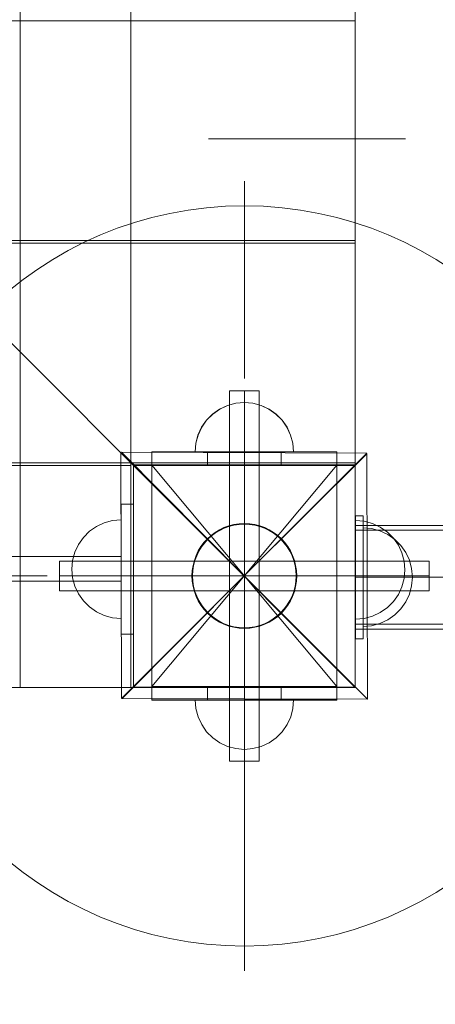
# Model space of a CAD drawing. Units: millimetres. Extents: x -21815 to -5183, y 84 to 11600.
# Drawn here: x -16125 to -15956, y 6444 to 6843 of the extents above; entities that cross this region are included whole.
import ezdxf

# ---------------------------------------------------------------- set-up
doc = ezdxf.new("R2010")
doc.units = ezdxf.units.MM
doc.header["$MEASUREMENT"] = 0
doc.linetypes.add('Wipeout_Contour', pattern=[1000, 0, -1000])
doc.layers.add('strefa', color=7, linetype='Continuous')
doc.layers.add('strefa_Nr_pióra__7', color=7, linetype='Continuous', lineweight=18)
doc.layers.add('zestaw_Nr_pióra__7', color=7, linetype='Continuous', lineweight=18)
doc.styles.add('GENERATED_STYLE_1', font='txt')
doc.dimstyles.new('GENERATED_STYLE__1', dxfattribs={"dimtxt": 150, "dimasz": 91.78744, "dimexe": 0.18, "dimexo": 0, "dimgap": 0.09, "dimtad": 0, "dimtih": 1, "dimtoh": 1, "dimdec": 0, "dimlfac": 0.1, "dimzin": 0, "dimdsep": 46, "dimtxsty": 'GENERATED_STYLE_1', "dimblk": 'ARROWHEAD_5', "dimblk1": 'ARROWHEAD_5', "dimblk2": 'ARROWHEAD_5', "dimcen": 0.09, "dimclrd": 7, "dimclre": 7, "dimclrt": 7, "dimazin": 0, "dimtfac": 1, "dimtdec": 4, "dimtmove": 0, "dimatfit": 3, "dimfxl": 0, "dimtolj": 1, "dimtzin": 0, "dimarcsym": 0})
doc.dimstyles.new('GENERATED_STYLE__2', dxfattribs={"dimtxt": 150, "dimasz": 91.78744, "dimexe": 0.18, "dimexo": 0, "dimgap": 0.09, "dimtad": 0, "dimdec": 0, "dimlfac": 0.1, "dimzin": 0, "dimdsep": 46, "dimtxsty": 'GENERATED_STYLE_1', "dimblk": 'ARROWHEAD_5', "dimblk1": 'ARROWHEAD_5', "dimblk2": 'ARROWHEAD_5', "dimcen": 0.09, "dimclrd": 7, "dimclre": 7, "dimclrt": 7, "dimazin": 0, "dimtfac": 1, "dimtdec": 4, "dimtmove": 0, "dimatfit": 3, "dimfxl": 0, "dimtolj": 1, "dimtzin": 0, "dimarcsym": 0})
doc.dimstyles.new('GENERATED_STYLE__3', dxfattribs={"dimtxt": 150, "dimasz": 91.78744, "dimexe": 0.18, "dimexo": 300, "dimgap": 0.09, "dimtad": 0, "dimtih": 1, "dimtoh": 1, "dimdec": 0, "dimlfac": 0.1, "dimzin": 0, "dimdsep": 46, "dimtxsty": 'GENERATED_STYLE_1', "dimblk": 'ARROWHEAD_5', "dimblk1": 'ARROWHEAD_5', "dimblk2": 'ARROWHEAD_5', "dimcen": 0.09, "dimclrd": 7, "dimclre": 7, "dimclrt": 7, "dimazin": 0, "dimtfac": 1, "dimtdec": 4, "dimtmove": 0, "dimatfit": 3, "dimfxl": 0, "dimtolj": 1, "dimtzin": 0, "dimarcsym": 0})
doc.dimstyles.new('GENERATED_STYLE__4', dxfattribs={"dimtxt": 150, "dimasz": 91.78744, "dimexe": 0.18, "dimexo": 300, "dimgap": 0.09, "dimtad": 0, "dimdec": 0, "dimlfac": 0.1, "dimzin": 0, "dimdsep": 46, "dimtxsty": 'GENERATED_STYLE_1', "dimblk": 'ARROWHEAD_5', "dimblk1": 'ARROWHEAD_5', "dimblk2": 'ARROWHEAD_5', "dimcen": 0.09, "dimclrd": 7, "dimclre": 7, "dimclrt": 7, "dimazin": 0, "dimtfac": 1, "dimtdec": 4, "dimtmove": 0, "dimatfit": 3, "dimfxl": 0, "dimtolj": 1, "dimtzin": 0, "dimarcsym": 0})

# ---------------------------------------------------------------- blocks, each defined once
blk = doc.blocks.new('*D1')
at = {"layer": 'strefa', "linetype": 'Continuous', "lineweight": 0, "true_color": 0x000000}
for points in [[(-19822.23, 585.95), (-19728.93, 560.95), (-19728.93, 610.95)], [(-7589, 585.95), (-7682.3, 610.95), (-7682.3, 560.95)]]:
    blk.add_hatch(color=18, dxfattribs=at).paths.add_polyline_path(points)
at = {"layer": 'strefa_Nr_pióra__7', "linetype": 'Continuous'}
for p, q in [((-19822.23, 495.37), (-19822.23, 676.53)), ((-7589, 495.37), (-7589, 676.53)), ((-19822.23, 585.95), (-19728.93, 610.95)), ((-19728.93, 610.95), (-19728.93, 560.95)), ((-7589, 585.95), (-7682.3, 610.95)), ((-7682.3, 560.95), (-7682.3, 610.95)), ((-19822.23, 585.95), (-19728.93, 560.95)), ((-19728.93, 585.95), (-13986.11, 585.95)), ((-13425.12, 585.95), (-7682.3, 585.95)), ((-7589, 585.95), (-7682.3, 560.95))]:
    blk.add_line(p, q, dxfattribs=at)
at = {"color": 254, "linetype": 'Wipeout_Contour', "lineweight": 0, "ltscale": 54874.016187}
blk.add_wipeout([(-13987.07, 485.95), (-13424.16, 485.95), (-13424.16, 685.95), (-13987.07, 685.95)], dxfattribs=at).dxf.layer = 'strefa'
at = {"layer": 'strefa_Nr_pióra__7', "insert": (-13962.07, 510.95), "char_height": 150, "attachment_point": 7, "style": 'GENERATED_STYLE_1'}
blk.add_mtext('\\A1;{\\fArial|b0|i0|c238|p38;1\xa0223}', dxfattribs=at)
blk = doc.blocks.new('ARROWHEAD_5')
at = {"color": 0, "linetype": 'Continuous', "lineweight": 0}
blk.add_line((0, 0), (-1, 0), dxfattribs=at)
blk.add_solid([(-1, 0.2679), (0, 0), (-1, -0.2679), (-1, 0.2679)], dxfattribs=at)
blk = doc.blocks.new('*D3')
at = {"layer": 'strefa', "linetype": 'Continuous', "lineweight": 0, "true_color": 0x000000}
for points in [[(-5690.36, 10629.57), (-5715.36, 10536.27), (-5665.36, 10536.27)], [(-5690.36, 2468.53), (-5665.36, 2561.84), (-5715.36, 2561.84)]]:
    blk.add_hatch(color=18, dxfattribs=at).paths.add_polyline_path(points)
at = {"layer": 'strefa_Nr_pióra__7', "linetype": 'Continuous'}
for p, q in [((-5599.78, 10629.57), (-5780.94, 10629.57)), ((-5690.36, 10629.57), (-5715.36, 10536.27)), ((-5690.36, 10629.57), (-5665.36, 10536.27)), ((-5665.36, 10536.27), (-5715.36, 10536.27)), ((-5690.36, 6743.83), (-5690.36, 10536.27)), ((-5690.36, 2561.84), (-5690.36, 6354.27)), ((-5690.36, 2468.53), (-5715.36, 2561.84)), ((-5715.36, 2561.84), (-5665.36, 2561.84)), ((-5690.36, 2468.53), (-5665.36, 2561.84)), ((-5599.78, 2468.53), (-5780.94, 2468.53))]:
    blk.add_line(p, q, dxfattribs=at)
at = {"color": 254, "linetype": 'Wipeout_Contour', "lineweight": 0, "ltscale": 34708.526388}
blk.add_wipeout([(-5590.36, 6353.31), (-5590.36, 6744.8), (-5790.36, 6744.8), (-5790.36, 6353.31)], dxfattribs=at).dxf.layer = 'strefa'
at = {"layer": 'strefa_Nr_pióra__7', "insert": (-5615.36, 6378.31), "char_height": 150, "attachment_point": 7, "rotation": 90, "style": 'GENERATED_STYLE_1'}
blk.add_mtext('\\A1;{\\fArial|b0|i0|c238|p38;816}', dxfattribs=at)
blk = doc.blocks.new('*D4')
at = {"layer": 'strefa', "linetype": 'Continuous', "lineweight": 0, "true_color": 0x000000}
for points in [[(-21815.29, 184.36), (-21721.99, 159.36), (-21721.99, 209.36)], [(-6088.97, 184.36), (-6182.27, 209.36), (-6182.27, 159.36)]]:
    blk.add_hatch(color=18, dxfattribs=at).paths.add_polyline_path(points)
at = {"layer": 'strefa_Nr_pióra__7', "linetype": 'Continuous'}
for p, q in [((-21815.29, 93.78), (-21815.29, 7315.89)), ((-6088.97, 93.78), (-6088.97, 3790.29)), ((-21815.29, 184.36), (-21721.99, 209.36)), ((-21721.99, 209.36), (-21721.99, 159.36)), ((-6088.97, 184.36), (-6182.27, 209.36)), ((-6182.27, 159.36), (-6182.27, 209.36)), ((-21815.29, 184.36), (-21721.99, 159.36)), ((-21721.99, 184.36), (-14232.62, 184.36)), ((-13671.64, 184.36), (-6182.27, 184.36)), ((-6088.97, 184.36), (-6182.27, 159.36))]:
    blk.add_line(p, q, dxfattribs=at)
at = {"color": 254, "linetype": 'Wipeout_Contour', "lineweight": 0, "ltscale": 55814.831232}
blk.add_wipeout([(-14233.59, 84.36), (-13670.67, 84.36), (-13670.67, 284.36), (-14233.59, 284.36)], dxfattribs=at).dxf.layer = 'strefa'
at = {"layer": 'strefa_Nr_pióra__7', "insert": (-14208.59, 109.36), "char_height": 150, "attachment_point": 7, "style": 'GENERATED_STYLE_1'}
blk.add_mtext('\\A1;{\\fArial|b0|i0|c238|p38;1\xa0573}', dxfattribs=at)
blk = doc.blocks.new('*D5')
at = {"layer": 'strefa', "linetype": 'Continuous', "lineweight": 0, "true_color": 0x000000}
for points in [[(-5282.94, 11600.39), (-5307.94, 11507.09), (-5257.94, 11507.09)], [(-5282.94, 968.35), (-5257.94, 1061.65), (-5307.94, 1061.65)]]:
    blk.add_hatch(color=18, dxfattribs=at).paths.add_polyline_path(points)
at = {"layer": 'strefa_Nr_pióra__7', "linetype": 'Continuous'}
for p, q in [((-5192.36, 11600.39), (-16954.36, 11600.39)), ((-5282.94, 11600.39), (-5307.94, 11507.09)), ((-5282.94, 11600.39), (-5257.94, 11507.09)), ((-5257.94, 11507.09), (-5307.94, 11507.09)), ((-5282.94, 6564.86), (-5282.94, 11507.09)), ((-5282.94, 1061.65), (-5282.94, 6003.88)), ((-5282.94, 968.35), (-5307.94, 1061.65)), ((-5307.94, 1061.65), (-5257.94, 1061.65)), ((-5282.94, 968.35), (-5257.94, 1061.65)), ((-5192.36, 968.35), (-8559.15, 968.35))]:
    blk.add_line(p, q, dxfattribs=at)
at = {"color": 254, "linetype": 'Wipeout_Contour', "lineweight": 0, "ltscale": 32849.123591}
blk.add_wipeout([(-5182.94, 6002.91), (-5182.94, 6565.83), (-5382.94, 6565.83), (-5382.94, 6002.91)], dxfattribs=at).dxf.layer = 'strefa'
at = {"layer": 'strefa_Nr_pióra__7', "insert": (-5207.94, 6027.91), "char_height": 150, "attachment_point": 7, "rotation": 90, "style": 'GENERATED_STYLE_1'}
blk.add_mtext('\\A1;{\\fArial|b0|i0|c238|p38;1\xa0063}', dxfattribs=at)

msp = doc.modelspace()

# ---------------------------------------------------------------- linework, layer by layer
at = {"layer": 'zestaw_Nr_pióra__7', "linetype": 'Continuous'}
for p, q in [((-15988.86, 6572.04), (-16888.91, 7472.09)), ((-16124.92, 7472.09), (-16124.92, 6572.04)), ((-16079.92, 7472.09), (-16079.92, 6572.04)), ((-15988.86, 7472.09), (-15988.86, 6572.04)), ((-16087.74, 6842.16), (-16797.74, 6842.16)), ((-15988.85, 6842.16), (-16087.74, 6842.16)), ((-15988.85, 6753.16), (-15988.85, 6842.16)), ((-15968.41, 6794.33), (-16048.41, 6794.33)), ((-16033.87, 6697.22), (-16033.87, 6777.22)), ((-16087.74, 6752.11), (-16797.74, 6752.11)), ((-16797.73, 6753.08), (-16087.73, 6753.16)), ((-15988.85, 6752.11), (-16087.74, 6752.11)), ((-16087.73, 6753.16), (-15988.85, 6753.16)), ((-15988.85, 6663.11), (-15988.85, 6752.11)), ((-16027.87, 6692.22), (-16039.87, 6692.22)), ((-16039.87, 6692.22), (-16039.87, 6542.22)), ((-16033.87, 6692.22), (-16033.87, 6542.22)), ((-16033.87, 6692.22), (-16033.87, 6542.22)), ((-16033.87, 6692.22), (-16033.87, 6542.22)), ((-16027.87, 6542.22), (-16027.87, 6692.22)), ((-16043.9, 6684.82), (-16046.75, 6682.82)), ((-16043.87, 6684.82), (-16046.72, 6682.82)), ((-16040.74, 6686.29), (-16043.9, 6684.82)), ((-16040.71, 6686.29), (-16043.87, 6684.82)), ((-16037.37, 6687.2), (-16040.74, 6686.29)), ((-16037.34, 6687.2), (-16040.71, 6686.29)), ((-16033.9, 6687.5), (-16037.37, 6687.2)), ((-16033.87, 6687.5), (-16037.34, 6687.2)), ((-16033.9, 6687.5), (-16030.42, 6687.2)), ((-16033.87, 6687.5), (-16030.4, 6687.2)), ((-16030.42, 6687.2), (-16027.06, 6686.29)), ((-16030.4, 6687.2), (-16027.03, 6686.29)), ((-16027.06, 6686.29), (-16023.9, 6684.82)), ((-16027.03, 6686.29), (-16023.87, 6684.82)), ((-16023.9, 6684.82), (-16021.04, 6682.82)), ((-16023.87, 6684.82), (-16021.01, 6682.82)), ((-16049.22, 6680.36), (-16051.22, 6677.5)), ((-16049.19, 6680.36), (-16051.19, 6677.5)), ((-16046.75, 6682.82), (-16049.22, 6680.36)), ((-16046.72, 6682.82), (-16049.19, 6680.36)), ((-16021.04, 6682.82), (-16018.57, 6680.36)), ((-16021.01, 6682.82), (-16018.55, 6680.36)), ((-16018.57, 6680.36), (-16016.58, 6677.5)), ((-16018.55, 6680.36), (-16016.55, 6677.5)), ((-16051.22, 6677.5), (-16052.69, 6674.34)), ((-16051.19, 6677.5), (-16052.66, 6674.34)), ((-16016.58, 6677.5), (-16015.1, 6674.34)), ((-16016.55, 6677.5), (-16015.08, 6674.34)), ((-16052.69, 6674.34), (-16053.59, 6670.97)), ((-16052.66, 6674.34), (-16053.57, 6670.97)), ((-16015.1, 6674.34), (-16014.2, 6670.97)), ((-16015.08, 6674.34), (-16014.17, 6670.97)), ((-16053.59, 6670.97), (-16053.9, 6667.5)), ((-16053.57, 6670.97), (-16053.87, 6667.5)), ((-16014.2, 6670.97), (-16013.9, 6667.5)), ((-16014.17, 6670.97), (-16013.87, 6667.5)), ((-16083.98, 6667.09), (-16083.67, 6567.54)), ((-16033.93, 6617.28), (-16083.98, 6667.09)), ((-16083.73, 6667.34), (-16033.93, 6617.28)), ((-15984.19, 6667.03), (-16083.73, 6667.34)), ((-16071.36, 6667.5), (-16071.36, 6566.96)), ((-15996.37, 6667.5), (-16071.36, 6667.5)), ((-16071.36, 6667.5), (-16071.36, 6662.09)), ((-16071.36, 6667.5), (-16048.87, 6667.5)), ((-16053.9, 6667.5), (-16053.59, 6667.5)), ((-16053.87, 6667.5), (-16053.57, 6667.5)), ((-16053.59, 6667.5), (-16052.69, 6667.5)), ((-16053.57, 6667.5), (-16052.66, 6667.5)), ((-16052.69, 6667.5), (-16051.22, 6667.5)), ((-16052.66, 6667.5), (-16051.19, 6667.5)), ((-16051.22, 6667.5), (-16049.22, 6667.5)), ((-16051.19, 6667.5), (-16049.19, 6667.5)), ((-16049.22, 6667.5), (-16046.75, 6667.5)), ((-16049.19, 6667.5), (-16046.72, 6667.5)), ((-16048.87, 6667.5), (-16048.87, 6662.09)), ((-16048.87, 6667.5), (-16018.87, 6667.5)), ((-16046.75, 6667.5), (-16043.9, 6667.5)), ((-16046.72, 6667.5), (-16043.87, 6667.5)), ((-16043.9, 6667.5), (-16040.74, 6667.5)), ((-16043.87, 6667.5), (-16040.71, 6667.5)), ((-16040.74, 6667.5), (-16037.37, 6667.5)), ((-16040.71, 6667.5), (-16037.34, 6667.5)), ((-16037.37, 6667.5), (-16033.9, 6667.5)), ((-16037.34, 6667.5), (-16033.87, 6667.5)), ((-16033.93, 6617.28), (-15984.19, 6667.03)), ((-15984.19, 6666.78), (-16033.93, 6617.28)), ((-16033.9, 6667.5), (-16030.42, 6667.5)), ((-16033.87, 6667.5), (-16030.4, 6667.5)), ((-16030.42, 6667.5), (-16027.06, 6667.5)), ((-16030.4, 6667.5), (-16027.03, 6667.5)), ((-16027.06, 6667.5), (-16023.9, 6667.5)), ((-16027.03, 6667.5), (-16023.87, 6667.5)), ((-16023.9, 6667.5), (-16021.04, 6667.5)), ((-16023.87, 6667.5), (-16021.01, 6667.5)), ((-16021.04, 6667.5), (-16018.57, 6667.5)), ((-16021.01, 6667.5), (-16018.55, 6667.5)), ((-16018.87, 6667.5), (-16018.87, 6662.09)), ((-16018.87, 6667.5), (-15996.37, 6667.5)), ((-16018.57, 6667.5), (-16016.58, 6667.5)), ((-16018.55, 6667.5), (-16016.55, 6667.5)), ((-16016.58, 6667.5), (-16015.1, 6667.5)), ((-16016.55, 6667.5), (-16015.08, 6667.5)), ((-16015.1, 6667.5), (-16014.2, 6667.5)), ((-16015.08, 6667.5), (-16014.17, 6667.5)), ((-16014.2, 6667.5), (-16013.9, 6667.5)), ((-16014.17, 6667.5), (-16013.87, 6667.5)), ((-15996.37, 6566.96), (-15996.37, 6667.5)), ((-15996.37, 6662.09), (-15996.37, 6667.5)), ((-15983.88, 6567.23), (-15984.19, 6666.78)), ((-16079.92, 6662.02), (-16797.85, 6662.11)), ((-16797.73, 6663.03), (-16087.73, 6663.11)), ((-16087.73, 6663.11), (-15988.85, 6663.11)), ((-16079.92, 6661.04), (-16079.92, 6662.02)), ((-16079.92, 6572.04), (-16079.92, 6661.04)), ((-15988.9, 6662.04), (-16078.9, 6662)), ((-16078.86, 6572), (-16078.9, 6662)), ((-15988.87, 6662.22), (-16078.87, 6662.22)), ((-16078.87, 6662.22), (-16078.87, 6572.22)), ((-16071.36, 6662.09), (-16048.87, 6662.09)), ((-15996.37, 6662.09), (-16071.36, 6572.36)), ((-15996.37, 6572.36), (-16071.36, 6662.09)), ((-16048.87, 6662.09), (-16018.87, 6662.09)), ((-16033.87, 6662.17), (-16033.87, 6573.92)), ((-16018.87, 6662.09), (-15996.37, 6662.09)), ((-15988.9, 6662.04), (-15988.86, 6572.04)), ((-15988.87, 6572.22), (-15988.87, 6662.22)), ((-16083.88, 6646.34), (-16083.88, 6593.64)), ((-16078.88, 6646.34), (-16083.88, 6646.34)), ((-16078.88, 6646.34), (-16078.88, 6593.64)), ((-16090.72, 6638.78), (-16087.35, 6639.68)), ((-16090.72, 6638.78), (-16087.35, 6639.68)), ((-16087.35, 6639.68), (-16083.88, 6639.99)), ((-16087.35, 6639.68), (-16083.88, 6639.99)), ((-16083.88, 6639.68), (-16083.88, 6639.99)), ((-16083.88, 6638.78), (-16083.88, 6639.68)), ((-15985.7, 6641.65), (-15988.7, 6641.65)), ((-15988.7, 6641.65), (-15988.7, 6591.68)), ((-15985.22, 6639.4), (-15988.7, 6639.7)), ((-15988.7, 6639.7), (-15988.7, 6639.4)), ((-15985.7, 6591.68), (-15985.7, 6641.65)), ((-16096.73, 6635.31), (-16093.88, 6637.31)), ((-16096.73, 6635.31), (-16093.88, 6637.31)), ((-16093.88, 6637.31), (-16090.72, 6638.78)), ((-16093.88, 6637.31), (-16090.72, 6638.78)), ((-16083.88, 6637.31), (-16083.88, 6638.78)), ((-16083.88, 6635.31), (-16083.88, 6637.31)), ((-15988.72, 6637.72), (-13788.33, 6637.72)), ((-15988.72, 6595.72), (-15988.72, 6637.72)), ((-13788.33, 6635.72), (-15988.72, 6635.72)), ((-15988.7, 6639.4), (-15988.7, 6638.49)), ((-15988.7, 6638.49), (-15988.7, 6637.02)), ((-15988.7, 6637.02), (-15988.7, 6635.02)), ((-15982.23, 6636.42), (-15985.7, 6636.72)), ((-15985.7, 6636.72), (-15985.7, 6636.42)), ((-15982.23, 6636.42), (-15985.7, 6636.72)), ((-15985.7, 6636.72), (-15985.7, 6636.42)), ((-15985.7, 6636.42), (-15985.7, 6635.52)), ((-15985.7, 6636.42), (-15985.7, 6635.52)), ((-15981.86, 6638.49), (-15985.22, 6639.4)), ((-15978.86, 6635.52), (-15982.23, 6636.42)), ((-15978.86, 6635.52), (-15982.23, 6636.42)), ((-15978.7, 6637.02), (-15981.86, 6638.49)), ((-15975.84, 6635.02), (-15978.7, 6637.02)), ((-16101.2, 6629.99), (-16099.2, 6632.85)), ((-16101.2, 6629.99), (-16099.2, 6632.85)), ((-16099.2, 6632.85), (-16096.73, 6635.31)), ((-16099.2, 6632.85), (-16096.73, 6635.31)), ((-16083.88, 6632.84), (-16083.88, 6635.31)), ((-16083.88, 6629.99), (-16083.88, 6632.84)), ((-15988.7, 6635.02), (-15988.7, 6632.56)), ((-15988.7, 6632.56), (-15988.7, 6629.7)), ((-15985.7, 6635.52), (-15985.7, 6634.04)), ((-15985.7, 6635.52), (-15985.7, 6634.04)), ((-15985.7, 6634.04), (-15985.7, 6632.04)), ((-15985.7, 6634.04), (-15985.7, 6632.04)), ((-15985.7, 6632.04), (-15985.7, 6629.58)), ((-15985.7, 6632.04), (-15985.7, 6629.58)), ((-15975.7, 6634.04), (-15978.86, 6635.52)), ((-15975.7, 6634.04), (-15978.86, 6635.52)), ((-15973.38, 6632.56), (-15975.84, 6635.02)), ((-15972.85, 6632.04), (-15975.7, 6634.04)), ((-15972.85, 6632.04), (-15975.7, 6634.04)), ((-15971.38, 6629.7), (-15973.38, 6632.56)), ((-15970.38, 6629.58), (-15972.85, 6632.04)), ((-15970.38, 6629.58), (-15972.85, 6632.04)), ((-16102.67, 6626.83), (-16101.2, 6629.99)), ((-16102.67, 6626.83), (-16101.2, 6629.99)), ((-16083.88, 6626.83), (-16083.88, 6629.99)), ((-15988.7, 6629.7), (-15988.7, 6626.54)), ((-15985.7, 6629.58), (-15985.7, 6626.72)), ((-15985.7, 6629.58), (-15985.7, 6626.72)), ((-15969.9, 6626.54), (-15971.38, 6629.7)), ((-15968.38, 6626.72), (-15970.38, 6629.58)), ((-15968.38, 6626.72), (-15970.38, 6629.58)), ((-16083.88, 6625.15), (-16793.86, 6625.15)), ((-16083.88, 6625.15), (-16793.86, 6625.15)), ((-16103.58, 6623.46), (-16102.67, 6626.83)), ((-16103.58, 6623.46), (-16102.67, 6626.83)), ((-16083.88, 6623.46), (-16083.88, 6626.83)), ((-15988.7, 6626.54), (-15988.7, 6623.17)), ((-15985.7, 6626.72), (-15985.7, 6623.56)), ((-15985.7, 6626.72), (-15985.7, 6623.56)), ((-15969, 6623.17), (-15969.9, 6626.54)), ((-15966.91, 6623.56), (-15968.38, 6626.72)), ((-15966.91, 6623.56), (-15968.38, 6626.72)), ((-16108.87, 6623.22), (-16108.87, 6611.22)), ((-15958.87, 6623.22), (-16108.87, 6623.22)), ((-16103.88, 6619.99), (-16103.58, 6623.46)), ((-16103.88, 6619.99), (-16103.58, 6623.46)), ((-16103.88, 6619.99), (-16103.58, 6616.52)), ((-16103.88, 6619.99), (-16103.58, 6616.52)), ((-16083.88, 6619.99), (-16083.88, 6623.46)), ((-16083.88, 6616.52), (-16083.88, 6619.99)), ((-15988.7, 6623.17), (-15988.7, 6619.7)), ((-15985.7, 6623.56), (-15985.7, 6620.2)), ((-15985.7, 6623.56), (-15985.7, 6620.2)), ((-15985.7, 6620.2), (-15985.7, 6616.72)), ((-15985.7, 6620.2), (-15985.7, 6616.72)), ((-15968.7, 6619.7), (-15969, 6623.17)), ((-15966.01, 6620.2), (-15966.91, 6623.56)), ((-15966.01, 6620.2), (-15966.91, 6623.56)), ((-15965.7, 6616.72), (-15966.01, 6620.2)), ((-15965.7, 6616.72), (-15966.01, 6620.2)), ((-15958.87, 6611.22), (-15958.87, 6623.22)), ((-16113.87, 6617.22), (-16193.87, 6617.22)), ((-16108.87, 6617.22), (-15958.87, 6617.22)), ((-16108.87, 6617.22), (-15958.87, 6617.22)), ((-16108.87, 6617.22), (-15958.87, 6617.22)), ((-16103.58, 6616.52), (-16102.67, 6613.15)), ((-16103.58, 6616.52), (-16102.67, 6613.15)), ((-16083.88, 6613.15), (-16083.88, 6616.52)), ((-16083.67, 6567.54), (-16033.93, 6617.28)), ((-16033.93, 6617.28), (-16083.43, 6567.54)), ((-15983.88, 6567.23), (-16033.93, 6617.28)), ((-16033.93, 6617.28), (-15983.88, 6567.23)), ((-16033.87, 6617.22), (-16033.82, 6617.22)), ((-16033.87, 6617.22), (-16033.87, 6467.22)), ((-13788.33, 6616.72), (-15988.72, 6616.72)), ((-15988.7, 6619.7), (-15988.7, 6616.23)), ((-15988.7, 6616.23), (-15988.7, 6612.86)), ((-15985.7, 6616.72), (-15985.7, 6613.25)), ((-15985.7, 6616.72), (-15985.7, 6613.25)), ((-15969, 6616.23), (-15969.9, 6612.86)), ((-15968.7, 6619.7), (-15969, 6616.23)), ((-15965.7, 6616.72), (-15966.01, 6613.25)), ((-15965.7, 6616.72), (-15966.01, 6613.25)), ((-16083.88, 6615.15), (-16695.48, 6615.15)), ((-16083.88, 6615.15), (-16695.48, 6615.15)), ((-16102.67, 6613.15), (-16101.2, 6609.99)), ((-16102.67, 6613.15), (-16101.2, 6609.99)), ((-16083.88, 6609.99), (-16083.88, 6613.15)), ((-15988.7, 6612.86), (-15988.7, 6609.7)), ((-15985.7, 6613.25), (-15985.7, 6609.88)), ((-15985.7, 6613.25), (-15985.7, 6609.88)), ((-15969.9, 6612.86), (-15971.38, 6609.7)), ((-15966.01, 6613.25), (-15966.91, 6609.88)), ((-15966.01, 6613.25), (-15966.91, 6609.88)), ((-16108.87, 6611.22), (-15958.87, 6611.22)), ((-16101.2, 6609.99), (-16099.2, 6607.13)), ((-16101.2, 6609.99), (-16099.2, 6607.13)), ((-16083.88, 6607.13), (-16083.88, 6609.99)), ((-15988.7, 6609.7), (-15988.7, 6606.84)), ((-15985.7, 6609.88), (-15985.7, 6606.72)), ((-15985.7, 6609.88), (-15985.7, 6606.72)), ((-15971.38, 6609.7), (-15973.38, 6606.84)), ((-15966.91, 6609.88), (-15968.38, 6606.72)), ((-15966.91, 6609.88), (-15968.38, 6606.72)), ((-16099.2, 6607.13), (-16096.74, 6604.67)), ((-16099.2, 6607.13), (-16096.74, 6604.67)), ((-16096.74, 6604.67), (-16093.88, 6602.67)), ((-16096.74, 6604.67), (-16093.88, 6602.67)), ((-16083.88, 6604.67), (-16083.88, 6607.13)), ((-16083.88, 6602.67), (-16083.88, 6604.67)), ((-15988.7, 6606.84), (-15988.7, 6604.38)), ((-15988.7, 6604.38), (-15988.7, 6602.38)), ((-15985.7, 6606.72), (-15985.7, 6603.87)), ((-15985.7, 6606.72), (-15985.7, 6603.87)), ((-15985.7, 6603.87), (-15985.7, 6601.4)), ((-15985.7, 6603.87), (-15985.7, 6601.4)), ((-15975.84, 6604.38), (-15978.7, 6602.38)), ((-15973.38, 6606.84), (-15975.84, 6604.38)), ((-15970.38, 6603.87), (-15972.85, 6601.4)), ((-15970.38, 6603.87), (-15972.85, 6601.4)), ((-15968.38, 6606.72), (-15970.38, 6603.87)), ((-15968.38, 6606.72), (-15970.38, 6603.87)), ((-16093.88, 6602.67), (-16090.72, 6601.19)), ((-16093.88, 6602.67), (-16090.72, 6601.19)), ((-16090.72, 6601.19), (-16087.35, 6600.29)), ((-16090.72, 6601.19), (-16087.35, 6600.29)), ((-16087.35, 6600.29), (-16083.88, 6599.99)), ((-16087.35, 6600.29), (-16083.88, 6599.99)), ((-16083.88, 6601.19), (-16083.88, 6602.67)), ((-16083.88, 6600.29), (-16083.88, 6601.19)), ((-16083.88, 6599.99), (-16083.88, 6600.29)), ((-15988.7, 6602.38), (-15988.7, 6600.91)), ((-15988.7, 6600.91), (-15988.7, 6600)), ((-15985.22, 6600), (-15988.7, 6599.7)), ((-15988.7, 6600), (-15988.7, 6599.7)), ((-15985.7, 6601.4), (-15985.7, 6599.4)), ((-15985.7, 6601.4), (-15985.7, 6599.4)), ((-15981.86, 6600.91), (-15985.22, 6600)), ((-15978.7, 6602.38), (-15981.86, 6600.91)), ((-15972.85, 6601.4), (-15975.7, 6599.4)), ((-15972.85, 6601.4), (-15975.7, 6599.4)), ((-13788.33, 6597.72), (-15988.72, 6597.72)), ((-15985.7, 6599.4), (-15985.7, 6597.93)), ((-15985.7, 6599.4), (-15985.7, 6597.93)), ((-15985.7, 6597.93), (-15985.7, 6597.03)), ((-15985.7, 6597.93), (-15985.7, 6597.03)), ((-15982.23, 6597.03), (-15985.7, 6596.72)), ((-15985.7, 6597.03), (-15985.7, 6596.72)), ((-15982.23, 6597.03), (-15985.7, 6596.72)), ((-15985.7, 6597.03), (-15985.7, 6596.72)), ((-15978.86, 6597.93), (-15982.23, 6597.03)), ((-15978.86, 6597.93), (-15982.23, 6597.03)), ((-15975.7, 6599.4), (-15978.86, 6597.93)), ((-15975.7, 6599.4), (-15978.86, 6597.93)), ((-16078.88, 6593.64), (-16083.88, 6593.64)), ((-13788.33, 6595.72), (-15988.72, 6595.72)), ((-15988.7, 6591.68), (-15985.7, 6591.68)), ((-16888.91, 6572.04), (-15988.86, 6572.04)), ((-16797.56, 6572.04), (-16079.92, 6572.04)), ((-16124.92, 6572.04), (-16079.92, 6572.04)), ((-16078.87, 6572.22), (-15988.87, 6572.22)), ((-16078.86, 6572), (-15988.86, 6572.04)), ((-16071.36, 6572.36), (-16071.36, 6566.95)), ((-16071.36, 6572.36), (-16048.87, 6572.36)), ((-16048.87, 6572.36), (-16048.87, 6566.95)), ((-16048.87, 6572.36), (-16018.87, 6572.36)), ((-16018.87, 6572.36), (-16018.87, 6566.95)), ((-16018.87, 6572.36), (-15996.37, 6572.36)), ((-15996.37, 6566.95), (-15996.37, 6572.36)), ((-16083.43, 6567.54), (-15983.88, 6567.23)), ((-16071.36, 6566.96), (-15996.37, 6566.96)), ((-16071.36, 6566.95), (-16048.87, 6566.95)), ((-16053.56, 6563.49), (-16053.87, 6566.96)), ((-16053.56, 6566.96), (-16053.87, 6566.96)), ((-16053.56, 6563.49), (-16053.87, 6566.96)), ((-16053.56, 6566.96), (-16053.87, 6566.96)), ((-16052.66, 6566.96), (-16053.56, 6566.96)), ((-16052.66, 6566.96), (-16053.56, 6566.96)), ((-16051.19, 6566.96), (-16052.66, 6566.96)), ((-16051.19, 6566.96), (-16052.66, 6566.96)), ((-16049.19, 6566.96), (-16051.19, 6566.96)), ((-16049.19, 6566.96), (-16051.19, 6566.96)), ((-16046.72, 6566.96), (-16049.19, 6566.96)), ((-16046.72, 6566.96), (-16049.19, 6566.96)), ((-16048.87, 6566.95), (-16018.87, 6566.95)), ((-16043.87, 6566.96), (-16046.72, 6566.96)), ((-16043.87, 6566.96), (-16046.72, 6566.96)), ((-16040.71, 6566.96), (-16043.87, 6566.96)), ((-16040.71, 6566.96), (-16043.87, 6566.96)), ((-16037.34, 6566.96), (-16040.71, 6566.96)), ((-16037.34, 6566.96), (-16040.71, 6566.96)), ((-16033.87, 6566.96), (-16037.34, 6566.96)), ((-16033.87, 6566.96), (-16037.34, 6566.96)), ((-16030.4, 6566.96), (-16033.87, 6566.96)), ((-16030.4, 6566.96), (-16033.87, 6566.96)), ((-16027.03, 6566.96), (-16030.4, 6566.96)), ((-16027.03, 6566.96), (-16030.4, 6566.96)), ((-16023.87, 6566.96), (-16027.03, 6566.96)), ((-16023.87, 6566.96), (-16027.03, 6566.96)), ((-16021.01, 6566.96), (-16023.87, 6566.96)), ((-16021.01, 6566.96), (-16023.87, 6566.96)), ((-16018.55, 6566.96), (-16021.01, 6566.96)), ((-16018.55, 6566.96), (-16021.01, 6566.96)), ((-16018.87, 6566.95), (-15996.37, 6566.95)), ((-16016.55, 6566.96), (-16018.55, 6566.96)), ((-16016.55, 6566.96), (-16018.55, 6566.96)), ((-16015.07, 6566.96), (-16016.55, 6566.96)), ((-16015.07, 6566.96), (-16016.55, 6566.96)), ((-16014.17, 6566.96), (-16015.07, 6566.96)), ((-16014.17, 6566.96), (-16015.07, 6566.96)), ((-16014.17, 6563.49), (-16013.87, 6566.96)), ((-16013.87, 6566.96), (-16014.17, 6566.96)), ((-16014.17, 6563.49), (-16013.87, 6566.96)), ((-16013.87, 6566.96), (-16014.17, 6566.96)), ((-16052.66, 6560.12), (-16053.56, 6563.49)), ((-16052.66, 6560.12), (-16053.56, 6563.49)), ((-16051.19, 6556.96), (-16052.66, 6560.12)), ((-16051.19, 6556.96), (-16052.66, 6560.12)), ((-16016.55, 6556.96), (-16015.07, 6560.12)), ((-16016.55, 6556.96), (-16015.07, 6560.12)), ((-16015.07, 6560.12), (-16014.17, 6563.49)), ((-16015.07, 6560.12), (-16014.17, 6563.49)), ((-16049.19, 6554.11), (-16051.19, 6556.96)), ((-16049.19, 6554.11), (-16051.19, 6556.96)), ((-16018.55, 6554.11), (-16016.55, 6556.96)), ((-16018.55, 6554.11), (-16016.55, 6556.96)), ((-16046.72, 6551.64), (-16049.19, 6554.11)), ((-16046.72, 6551.64), (-16049.19, 6554.11)), ((-16021.01, 6551.64), (-16018.55, 6554.11)), ((-16021.01, 6551.64), (-16018.55, 6554.11)), ((-16043.87, 6549.64), (-16046.72, 6551.64)), ((-16043.87, 6549.64), (-16046.72, 6551.64)), ((-16040.71, 6548.17), (-16043.87, 6549.64)), ((-16040.71, 6548.17), (-16043.87, 6549.64)), ((-16037.34, 6547.27), (-16040.71, 6548.17)), ((-16037.34, 6547.27), (-16040.71, 6548.17)), ((-16030.4, 6547.27), (-16027.03, 6548.17)), ((-16030.4, 6547.27), (-16027.03, 6548.17)), ((-16027.03, 6548.17), (-16023.87, 6549.64)), ((-16027.03, 6548.17), (-16023.87, 6549.64)), ((-16023.87, 6549.64), (-16021.01, 6551.64)), ((-16023.87, 6549.64), (-16021.01, 6551.64)), ((-16033.87, 6546.96), (-16037.34, 6547.27)), ((-16033.87, 6546.96), (-16037.34, 6547.27)), ((-16033.87, 6546.96), (-16030.4, 6547.27)), ((-16033.87, 6546.96), (-16030.4, 6547.27)), ((-16039.87, 6542.22), (-16027.87, 6542.22)), ((-16033.87, 6537.22), (-16033.87, 6457.22))]:
    msp.add_line(p, q, dxfattribs=at)
for radius in [21.25, 21]:
    msp.add_circle((-16033.87, 6617.22), radius, dxfattribs=at)
for start, end in [(90, 270), (270, 90)]:
    msp.add_arc((-16033.87, 6617.22), 150, start, end, dxfattribs=at)

# ---------------------------------------------------------------- next in the draw order: dimensions: what is measured, and where the dimension line sits
at = {"layer": 'strefa', "linetype": 'Continuous'}
dim = msp.add_linear_dim(base=(-7589, 585.95), p1=(-19822.23, 7034.02), p2=(-7589, 2470.36), dimstyle='GENERATED_STYLE__1', dxfattribs=at)
dim.commit()
dim.dimension.update_dxf_attribs({"geometry": '*D1', "text_midpoint": (-13705.61, 585.95), "dimtype": 160})

# ---------------------------------------------------------------- next in the draw order: dimensions: what is measured, and where the dimension line sits
dim = msp.add_linear_dim(base=(-5690.36, 10629.57), p1=(-7589, 2468.53), p2=(-16997.35, 10629.57), angle=90, dimstyle='GENERATED_STYLE__2', dxfattribs=at)
dim.commit()
dim.dimension.update_dxf_attribs({"geometry": '*D3', "text_midpoint": (-5690.36, 6549.05), "dimtype": 160, "text_rotation": 90})

# ---------------------------------------------------------------- next in the draw order: dimensions: what is measured, and where the dimension line sits
dim = msp.add_linear_dim(base=(-6088.97, 184.36), p1=(-21815.29, 7615.89), p2=(-6088.97, 4090.29), dimstyle='GENERATED_STYLE__3', dxfattribs=at)
dim.commit()
dim.dimension.update_dxf_attribs({"geometry": '*D4', "text_midpoint": (-13952.13, 184.36), "dimtype": 160})

# ---------------------------------------------------------------- next in the draw order: dimensions: what is measured, and where the dimension line sits
dim = msp.add_linear_dim(base=(-5282.94, 11600.39), p1=(-8859.15, 968.35), p2=(-17254.36, 11600.39), angle=90, dimstyle='GENERATED_STYLE__4', dxfattribs=at)
dim.commit()
dim.dimension.update_dxf_attribs({"geometry": '*D5', "text_midpoint": (-5282.94, 6284.37), "dimtype": 160, "text_rotation": 90})

doc.saveas('drawing.dxf')
